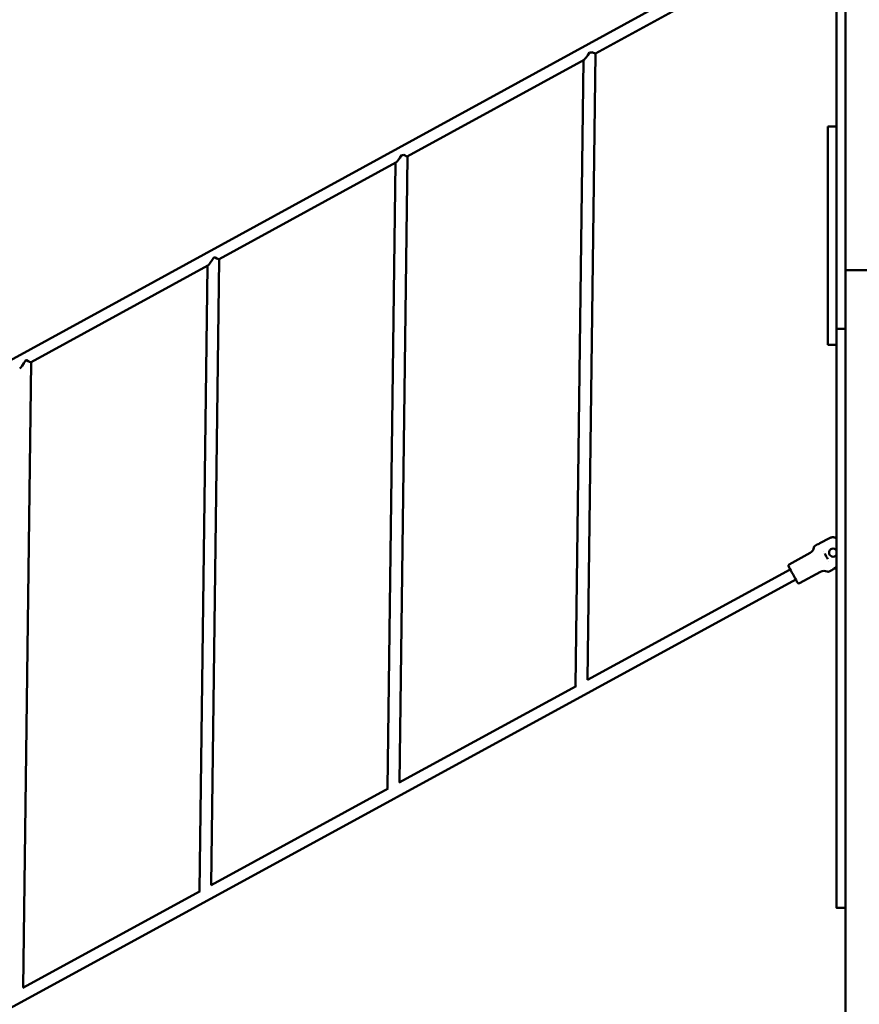
# Model space of a CAD drawing. Units: millimetres. Extents: x -7457 to 18578, y 0 to 32574.
# Drawn here: x -1107 to 33, y 18393 to 19731 of the extents above; entities that cross this region are included whole.
import ezdxf

# ---------------------------------------------------------------- set-up
doc = ezdxf.new("R2010")
doc.units = ezdxf.units.MM
doc.layers.add('MD_Visible', color=7, linetype='Continuous', lineweight=50)
doc.styles.get("Standard").update_dxf_attribs({"font": 'GOTHIC.TTF'})
doc.dimstyles.new('ISO-25 (BySec)', dxfattribs={"dimtxt": 120, "dimasz": 60, "dimexe": 1.25, "dimexo": 0.625, "dimgap": 80, "dimtad": 1, "dimlfac": 0.1, "dimrnd": 5, "dimtxsty": 'Standard', "dimcen": 0, "dimse1": 1, "dimse2": 1, "dimclrd": 256, "dimclre": 256, "dimclrt": 256, "dimadec": 0, "dimazin": 0, "dimtfac": 1, "dimtmove": 1, "dimatfit": 3, "dimldrblk": 'DOTBLANK', "dimfxl": 1, "dimlwd": 5, "dimlwe": 5, "dimarcsym": 0})

# ---------------------------------------------------------------- blocks, each defined once
blk = doc.blocks.new('*D21')
at = {"lineweight": 5, "transparency": 16777216}
blk.add_line((-7164.6, 17621.2), (-7164.6, 23381.9), dxfattribs=at)
at = {"transparency": 16777216}
for points in [[(-7184.6, 23381.9), (-7144.6, 23381.9), (-7164.6, 23501.9)], [(-7184.6, 17621.2), (-7144.6, 17621.2), (-7164.6, 17501.2)]]:
    blk.add_solid(points, dxfattribs=at)
at = {"layer": 'Defpoints', "color": 0, "transparency": 16777216}
for p in [(-7164.6, 23501.9), (1173.3, 23501.9), (-5202.7, 17501.2)]:
    blk.add_point(p, dxfattribs=at)
at = {"transparency": 16777216, "insert": (-7339.1, 20501.5), "char_height": 180, "attachment_point": 5, "rotation": 90}
blk.add_mtext('600', dxfattribs=at)
blk = doc.blocks.new('_DotBlank')
at = {"color": 0, "linetype": 'ByBlock', "lineweight": -2}
blk.add_line((-0.5, 0), (-1, 0), dxfattribs=at)
blk.add_circle((0, 0), 0.5, dxfattribs=at)
blk = doc.blocks.new('*D22')
at = {"lineweight": 5, "transparency": 16777216}
blk.add_line((-6927.7, 23780.7), (7587.5, 23780.7), dxfattribs=at)
at = {"transparency": 16777216}
for points in [[(-6927.7, 23800.7), (-6927.7, 23760.7), (-7047.7, 23780.7)], [(7587.5, 23800.7), (7587.5, 23760.7), (7707.5, 23780.7)]]:
    blk.add_solid(points, dxfattribs=at)
at = {"layer": 'Defpoints', "color": 0, "transparency": 16777216}
for p in [(7707.5, 23780.7), (7707.5, 17940.3), (-7047.7, 17749.9)]:
    blk.add_point(p, dxfattribs=at)
at = {"transparency": 16777216, "insert": (329.9, 23955.2), "char_height": 180, "attachment_point": 5}
blk.add_mtext('1475', dxfattribs=at)
blk = doc.blocks.new('CustomObjectsInViewport4_0')
at = {"layer": 'MD_Visible', "extrusion": (0, 1, 0)}
for p, q in [((7998.7, 14518.3), (7998.7, 17430.9)), ((7995.2, 15014.8), (6328.7, 14102.7)), ((7998.7, 14998.4), (7659.3, 14812.7)), ((7986.7, 14438.6), (7986.7, 14927.4)), ((7998.7, 14927.4), (7998.7, 14518.3)), ((7648.4, 13961.6), (7659.3, 14812.7)), ((7643.8, 14804.2), (7403.8, 14672.9)), ((7632.3, 13953.7), (7643.2, 14803.9)), ((7986.7, 14713.3), (7974.7, 14713.3)), ((7974.7, 14713.3), (7974.7, 14682.5)), ((7974.7, 14446.1), (7974.7, 14682.5)), ((7388.3, 14664.4), (7148.4, 14533.1)), ((7376.9, 13814.3), (7387.8, 14664.1)), ((7393, 13822.2), (7403.9, 14672.9)), ((7137.5, 13682.9), (7148.4, 14533.1)), ((7132.8, 14524.6), (6892.9, 14393.2)), ((7121.4, 13674.9), (7132.3, 14524.3)), ((7998.7, 12618.3), (7998.7, 14518.3)), ((7998.7, 14518.3), (8078.7, 14518.3)), ((7974.7, 14446.1), (7974.7, 14416.8)), ((7998.7, 14438.6), (7986.7, 14438.6)), ((7986.7, 14416.8), (7974.7, 14416.8)), ((6882.1, 13543.5), (6893, 14393.3)), ((7964.2, 14147.2), (7977, 14154.2)), ((7957.5, 14143.9), (7961, 14145.8)), ((7922.3, 14118.6), (7950.8, 14134.1)), ((7968.7, 14136.3), (7968.7, 14136.3)), ((7998.7, 14133.3), (7998.7, 14133.3)), ((7976.3, 14122.3), (7976.3, 14122.3)), ((7986.7, 14114.6), (7983.1, 14112.7)), ((7648.3, 13961.5), (7923.7, 14111.8)), ((7936.3, 14092.9), (7964.8, 14108.5)), ((7976.6, 14108.8), (7980.2, 14110.7)), ((6408.3, 13266.8), (7931.4, 14097.8)), ((7392.7, 13822.1), (7633.1, 13953.2)), ((7137.2, 13682.7), (7377.8, 13814)), ((6881.6, 13543.2), (7122.6, 13674.7)), ((7998.7, 13651.9), (7986.7, 13651.9)), ((7998.7, 13651.8), (7986.7, 13651.8))]:
    blk.add_line(p, q, dxfattribs=at)
at = {"layer": 'MD_Visible', "extrusion": (1.22465e-16, 0, -1)}
for centre, radius, start, end in [((-7946, 14142.9), 10, 187.1591, 241.3832), ((-7958.9, 14141.3), 3, 7.1591, 61.3832), ((-7923.3, 14116.8), 2, 331.3832, 61.3832), ((-7969.6, 14099.7), 10, 61.3832, 115.6074), ((-7975.2, 14111.4), 3, 241.3832, 295.6074), ((-7935.4, 14094.7), 2, 241.3832, 331.3832), ((-8038.1, 13873.1), 50, 321.9101, 322.0006)]:
    blk.add_arc(centre, radius, start, end, dxfattribs=at)
at = {"layer": 'MD_Visible'}
for centre, radius, start, end in [((7982, 14134.5), 5.5, 32.3658, 327.6342), ((8038.1, 14028.9), 50, 141.9101, 142.0006)]:
    blk.add_arc(centre, radius, start, end, dxfattribs=at)
for centre, major_axis, ratio, start_param, end_param in [((7651.4, 14817.5), (-8, -13.4), 0.107331, 0.181741, 1.378523), ((7648.2, 14815.7), (-16.6, -0.1), 0.102966, 1.755844, 2.003164), ((7651.4, 14815.8), (8, -0.1), 0.212217, 4.701856, 5.208514), ((7651.4, 14817.5), (-7.92, 4.77), 0.107331, 2.129526, 3.078988), ((7395.9, 14677.7), (-8, -13.4), 0.107331, 0.181741, 1.411059), ((7393.6, 14676.4), (-16.6, -0.1), 0.102966, 1.723307, 1.905901), ((7395.9, 14676.4), (8, -0.1), 0.212217, 4.734393, 5.111251), ((7395.9, 14677.7), (-7.92, 4.77), 0.107331, 2.032263, 3.078988), ((7140.5, 14537.9), (-8, -13.4), 0.107331, 0.181741, 1.443493), ((7138.9, 14537), (-16.6, -0.1), 0.102966, 1.690873, 1.811292), ((7140.5, 14537), (8, -0.1), 0.212217, 4.766827, 5.016642), ((7140.5, 14537.9), (-7.92, 4.77), 0.107331, 1.937654, 3.078988), ((6885, 14398.1), (-8, -13.4), 0.107331, 0.181741, 1.475859), ((6884.2, 14397.6), (-16.6, -0.1), 0.102966, 1.658507, 1.718336), ((6885, 14397.6), (8, -0.1), 0.212217, 4.799193, 4.923686), ((6885, 14398.1), (-7.92, 4.77), 0.107331, 1.844698, 3.078988), ((7972.7, 14129.4), (-9.1, 16.7), 0, 1.340875, 1.800719), ((7927.6, 14104.8), (-6, 11.1), 0, 0.000007, 3.1416), ((7640.3, 13953.6), (8, -0.1), 0.212217, 3.141593, 3.493335), ((7384.9, 13814.2), (8, -0.1), 0.212217, 3.141593, 3.489175), ((7129.4, 13674.8), (8, -0.1), 0.212217, 3.141593, 3.484996)]:
    blk.add_ellipse(centre, major_axis=major_axis, ratio=ratio, start_param=start_param, end_param=end_param, dxfattribs=at)
for points, degree, knots in [([(7986.7, 13662.8), (7986.7, 13664.6), (7986.7, 13668.6), (7986.7, 13675.8), (7986.7, 13687.4), (7986.7, 13703.4), (7986.7, 13718.9), (7986.7, 13732.4), (7986.7, 13743.3), (7986.7, 13752.4), (7986.7, 13761.2), (7986.7, 13771.2), (7986.7, 13783.5), (7986.7, 13798.2), (7986.7, 13814.7), (7986.7, 13832.2), (7986.7, 13849.9), (7986.7, 13867.1), (7986.7, 13883.7), (7986.7, 13899.8), (7986.7, 13916), (7986.7, 13932.8), (7986.7, 13950.7), (7986.7, 13970.1), (7986.7, 13990.7), (7986.7, 14012.4), (7986.7, 14034.8), (7986.7, 14057.1), (7986.7, 14079), (7986.7, 14099.9), (7986.7, 14119.5), (7986.7, 14137.7), (7986.7, 14154.9), (7986.7, 14171.5), (7986.7, 14187.8), (7986.7, 14204.3), (7986.7, 14221.4), (7986.7, 14239.2), (7986.7, 14257.7), (7986.7, 14276.4), (7986.7, 14295.1), (7986.7, 14313.3), (7986.7, 14330.8), (7986.7, 14347.2), (7986.7, 14362.5), (7986.7, 14376.8), (7986.7, 14390), (7986.7, 14402.3), (7986.7, 14413.4), (7986.7, 14422.9), (7986.7, 14430.4), (7986.7, 14435.5), (7986.7, 14437.7), (7986.7, 14438.4), (7986.7, 14438.6), (7986.7, 14438.6), (7986.7, 14438.6)], 5, [0, 0, 0, 0, 0, 0, 0.0083333, 0.0166667, 0.025, 0.0333333, 0.0416667, 0.05, 0.0583333, 0.0666667, 0.075, 0.0833333, 0.0916667, 0.1, 0.1083333, 0.1166667, 0.125, 0.1333333, 0.1416667, 0.15, 0.1583333, 0.1666667, 0.175, 0.1833333, 0.1916667, 0.2, 0.2083333, 0.2166667, 0.225, 0.2333333, 0.2416667, 0.25, 0.2583333, 0.2666667, 0.275, 0.2833333, 0.2916667, 0.3, 0.3083333, 0.3166667, 0.325, 0.3333333, 0.3416667, 0.35, 0.3583333, 0.3666667, 0.375, 0.3833333, 0.3916667, 0.4, 0.4083333, 0.4166667, 0.425, 0.4259705, 0.4259705, 0.4259705, 0.4259705, 0.4259705, 0.4259705]), ([(7998.7, 13662.8), (7998.7, 13664.6), (7998.7, 13668.6), (7998.7, 13675.8), (7998.7, 13687.4), (7998.7, 13703.4), (7998.7, 13718.9), (7998.7, 13732.4), (7998.7, 13743.3), (7998.7, 13752.4), (7998.7, 13761.2), (7998.7, 13771.2), (7998.7, 13783.5), (7998.7, 13798.2), (7998.7, 13814.7), (7998.7, 13832.2), (7998.7, 13849.9), (7998.7, 13867.1), (7998.7, 13883.7), (7998.7, 13899.8), (7998.7, 13916), (7998.7, 13932.8), (7998.7, 13950.7), (7998.7, 13970.1), (7998.7, 13990.7), (7998.7, 14012.4), (7998.7, 14034.8), (7998.7, 14057.1), (7998.7, 14079), (7998.7, 14099.9), (7998.7, 14119.5), (7998.7, 14137.7), (7998.7, 14154.9), (7998.7, 14171.5), (7998.7, 14187.8), (7998.7, 14204.3), (7998.7, 14221.4), (7998.7, 14239.2), (7998.7, 14257.7), (7998.7, 14276.4), (7998.7, 14295.1), (7998.7, 14313.3), (7998.7, 14330.8), (7998.7, 14347.2), (7998.7, 14362.5), (7998.7, 14376.8), (7998.7, 14390), (7998.7, 14402.3), (7998.7, 14413.4), (7998.7, 14422.9), (7998.7, 14430.4), (7998.7, 14435.5), (7998.7, 14437.7), (7998.7, 14438.4), (7998.7, 14438.6), (7998.7, 14438.6), (7998.7, 14438.6)], 5, [0, 0, 0, 0, 0, 0, 0.0083333, 0.0166667, 0.025, 0.0333333, 0.0416667, 0.05, 0.0583333, 0.0666667, 0.075, 0.0833333, 0.0916667, 0.1, 0.1083333, 0.1166667, 0.125, 0.1333333, 0.1416667, 0.15, 0.1583333, 0.1666667, 0.175, 0.1833333, 0.1916667, 0.2, 0.2083333, 0.2166667, 0.225, 0.2333333, 0.2416667, 0.25, 0.2583333, 0.2666667, 0.275, 0.2833333, 0.2916667, 0.3, 0.3083333, 0.3166667, 0.325, 0.3333333, 0.3416667, 0.35, 0.3583333, 0.3666667, 0.375, 0.3833333, 0.3916667, 0.4, 0.4083333, 0.4166667, 0.425, 0.4259705, 0.4259705, 0.4259705, 0.4259705, 0.4259705, 0.4259705]), ([(7977, 14154.2), (7977.5, 14154.5), (7978.1, 14154.7), (7979.4, 14155.1), (7980, 14155.3), (7981.3, 14155.4), (7981.9, 14155.4), (7983.3, 14155.3), (7983.9, 14155.1), (7985.1, 14154.8), (7985.8, 14154.5), (7986.5, 14154.2), (7986.6, 14154.1), (7986.7, 14154.1)], 3, [-7.2778982, -7.2778982, -7.2778982, -7.2778982, -7.094336, -7.094336, -6.9107737, -6.9107737, -6.7257681, -6.7257681, -6.5407625, -6.5407625, -6.3525105, -6.3525105, -6.3244118, -6.3244118, -6.3244118, -6.3244118]), ([(7961, 14145.8), (7961, 14145.8), (7961.1, 14145.9), (7961.4, 14146), (7961.7, 14146.1), (7962.3, 14146.3), (7962.6, 14146.5), (7963.4, 14146.8), (7963.8, 14147), (7964.2, 14147.2)], 3, [-1.5855985, -1.5855985, -1.5855985, -1.5855985, -1.4534674, -1.4534674, -1.3213363, -1.3213363, -1.189201, -1.189201, -1.0570656, -1.0570656, -1.0570656, -1.0570656]), ([(7980.2, 14110.7), (7980.2, 14110.7), (7980.2, 14110.8), (7980.5, 14111), (7980.7, 14111.2), (7981.3, 14111.5), (7981.6, 14111.7), (7982.3, 14112.2), (7982.7, 14112.5), (7983.1, 14112.7)], 3, [0.5285328, 0.5285328, 0.5285328, 0.5285328, 0.6606639, 0.6606639, 0.7927949, 0.7927949, 0.9249303, 0.9249303, 1.0570656, 1.0570656, 1.0570656, 1.0570656]), ([(7986.7, 13651.9), (7986.7, 13651.9), (7986.7, 13652), (7986.7, 13652.7), (7986.7, 13654.5), (7986.7, 13657.8), (7986.7, 13661), (7986.7, 13662.8)], 5, [0.97711532, 0.97711532, 0.97711532, 0.97711532, 0.97711532, 0.97711532, 0.98333333, 0.99166667, 1, 1, 1, 1, 1, 1]), ([(7998.7, 13651.9), (7998.7, 13651.9), (7998.7, 13652), (7998.7, 13652.7), (7998.7, 13654.5), (7998.7, 13657.8), (7998.7, 13661), (7998.7, 13662.8)], 5, [0.97711532, 0.97711532, 0.97711532, 0.97711532, 0.97711532, 0.97711532, 0.98333333, 0.99166667, 1, 1, 1, 1, 1, 1])]:
    blk.add_open_spline(points, degree=degree, knots=knots, dxfattribs=at)
for points, degree in [([(7998.7, 14122), (7998.7, 14122), (7998.7, 14121.9), (7998.7, 14121.9)], 3), ([(7986.7, 13651.8), (7986.7, 13651.8), (7986.7, 13651.8), (7986.7, 13651.8), (7986.7, 13651.9), (7986.7, 13651.9)], 5), ([(7998.7, 13651.8), (7998.7, 13651.8), (7998.7, 13651.8), (7998.7, 13651.8), (7998.7, 13651.9), (7998.7, 13651.9)], 5)]:
    blk.add_open_spline(points, degree=degree, dxfattribs=at)

msp = doc.modelspace()

# ---------------------------------------------------------------- block references
at = {"layer": 'MD_Visible'}
msp.add_blockref('CustomObjectsInViewport4_0', (-7984.253, 4872.311), dxfattribs=at)

# ---------------------------------------------------------------- dimensions: what is measured, and where the dimension line sits
dim = msp.add_linear_dim(base=(7707.505, 23780.665), p1=(-7047.665, 17749.865), p2=(7707.505, 17940.348), dimstyle='ISO-25 (BySec)', override={"dimtxt": 180, "dimasz": 120})
dim.commit()
dim.dimension.update_dxf_attribs({"geometry": '*D22', "text_midpoint": (329.92, 23955.193)})
dim = msp.add_linear_dim(base=(-7164.616, 23501.894), p1=(-5202.665, 17501.165), p2=(1173.255, 23501.894), angle=90, dimstyle='ISO-25 (BySec)', override={"dimtxt": 180, "dimasz": 120})
dim.commit()
dim.dimension.update_dxf_attribs({"geometry": '*D21', "text_midpoint": (-7339.144, 20501.53)})

doc.saveas('drawing.dxf')
